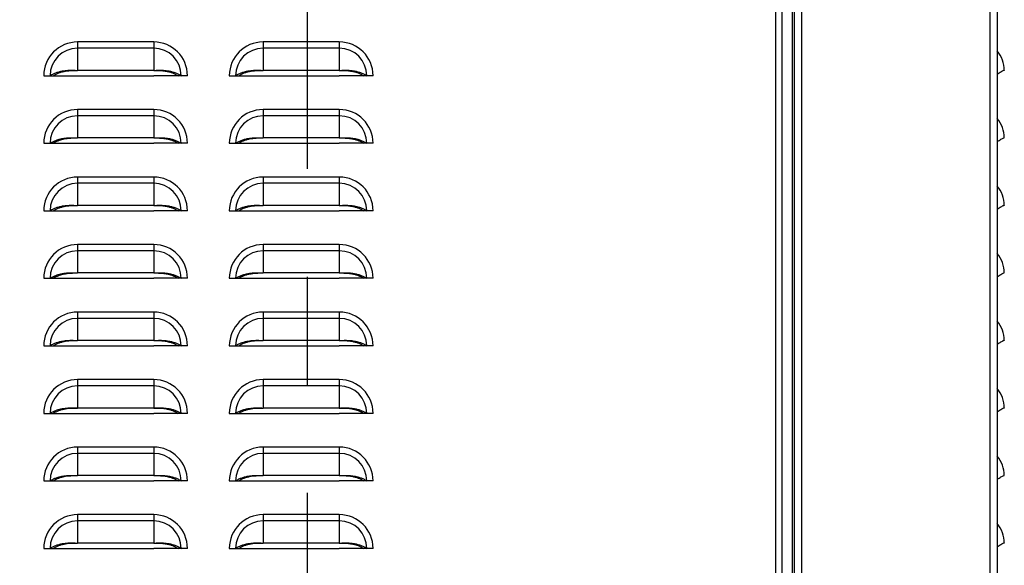
# Model space of a CAD drawing. Units: inches. Extents: x 0 to 51.1, y 0 to 19.3.
# Drawn here: x 19.3 to 20.2, y 7.7 to 8.2 of the extents above; entities that cross this region are included whole.
import ezdxf

# ---------------------------------------------------------------- set-up
doc = ezdxf.new("R2010")
doc.units = ezdxf.units.IN
doc.header["$LTSCALE"] = 2
doc.header["$MEASUREMENT"] = 0
doc.header["$PDSIZE"] = -1
doc.linetypes.add('CENTER', pattern=[0.4, 0.25, -0.05, 0.05, -0.05])
doc.layers.add('DIM', color=7, linetype='Continuous')
doc.styles.add('SIM1', font='ROMANS')
doc.styles.add('SLDTEXTSTYLE0', font='TXT', dxfattribs={"width": 0.635389})
doc.dimstyles.new('SLDDIMSTYLE0', dxfattribs={"dimtxt": 0.125, "dimasz": 0.13, "dimexe": 0, "dimexo": 0.0625, "dimgap": 0.03125, "dimtad": 0, "dimtih": 1, "dimtoh": 1, "dimdec": 6, "dimlfac": 16, "dimrnd": 1e-09, "dimzin": 12, "dimdsep": 46, "dimtxsty": 'SLDTEXTSTYLE0', "dimsah": 1, "dimcen": 0.09, "dimadec": 0, "dimazin": 3, "dimtfac": 1, "dimtofl": 0, "dimtmove": 0, "dimatfit": 3, "dimfxl": 1, "dimfrac": 2, "dimtolj": 1, "dimtzin": 12, "dimarcsym": 0})

# ---------------------------------------------------------------- blocks, each defined once
blk = doc.blocks.new('*D22')
at = {"layer": 'Defpoints', "color": 0, "transparency": 16777216}
for p in [(16.72127, 9.05937), (19.34656, 9.05937), (19.34656, 5.44999)]:
    blk.add_point(p, dxfattribs=at)
at = {"layer": 'DIM', "color": 0, "lineweight": -2, "transparency": 16777216}
for p, q in [((19.28406, 9.05937), (16.59627, 9.05937)), ((16.72127, 8.92937), (16.72127, 7.36033)), ((16.72127, 5.57999), (16.72127, 7.14902)), ((19.28406, 5.44999), (16.59627, 5.44999))]:
    blk.add_line(p, q, dxfattribs=at)
at = {"layer": 'DIM', "color": 0, "transparency": 16777216}
for points in [[(16.6996, 8.92937), (16.74293, 8.92937), (16.72127, 9.05937)], [(16.6996, 5.57999), (16.74293, 5.57999), (16.72127, 5.44999)]]:
    blk.add_solid(points, dxfattribs=at)
at = {"layer": 'DIM', "color": 0, "transparency": 16777216, "insert": (16.72127, 7.25468), "char_height": 0.125, "width": 1.7040059, "attachment_point": 5, "style": 'SIM1'}
blk.add_mtext('\\A1;DIM "K"', dxfattribs=at)

msp = doc.modelspace()

# ---------------------------------------------------------------- linework, layer by layer
at = {"color": 7, "linetype": 'Continuous', "lineweight": 25}
for p, q in [((20.23540443, 9.76902243), (20.23540443, 4.73205328)), ((20.03035756, 9.75549078), (20.03035756, 4.9273189)), ((20.03618568, 9.75549078), (20.03618568, 4.9273189)), ((20.04790443, 4.91955328), (20.04790443, 9.75549078)), ((20.05446693, 4.91955328), (20.05446693, 9.75549078)), ((20.22884193, 9.75799932), (20.22884193, 4.73205328)), ((20.04596693, 4.96642828), (20.04596693, 9.74767828)), ((19.38368568, 8.13830328), (19.38368568, 8.13248896)), ((19.45431068, 8.13830328), (19.38368568, 8.13830328)), ((19.45431068, 8.13830328), (19.45431068, 8.13248896)), ((19.55556068, 8.13830328), (19.55556068, 8.13248896)), ((19.62618568, 8.13830328), (19.55556068, 8.13830328)), ((19.62618568, 8.13830328), (19.62618568, 8.13248896)), ((19.38368568, 8.13248896), (19.38368568, 8.11200207)), ((19.45431068, 8.13248896), (19.38368568, 8.13248896)), ((19.45431068, 8.13248896), (19.45431068, 8.11200207)), ((19.55556068, 8.13248896), (19.55556068, 8.11200207)), ((19.62618568, 8.13248896), (19.55556068, 8.13248896)), ((19.62618568, 8.13248896), (19.62618568, 8.11200207)), ((19.45431068, 8.11200207), (19.38368568, 8.11200207)), ((19.62618568, 8.11200207), (19.55556068, 8.11200207)), ((19.35243568, 8.10705328), (19.35825, 8.10705328)), ((19.35825, 8.10705328), (19.36115661, 8.10705328)), ((19.3611011, 8.10705328), (19.38368568, 8.10705328)), ((19.38368568, 8.10705328), (19.45431068, 8.10705328)), ((19.47689526, 8.10705328), (19.45431068, 8.10705328)), ((19.47974636, 8.10705328), (19.47683975, 8.10705328)), ((19.48556068, 8.10705328), (19.47974636, 8.10705328)), ((19.52431068, 8.10705328), (19.530125, 8.10705328)), ((19.530125, 8.10705328), (19.53303161, 8.10705328)), ((19.5329761, 8.10705328), (19.55556068, 8.10705328)), ((19.55556068, 8.10705328), (19.62618568, 8.10705328)), ((19.64877026, 8.10705328), (19.62618568, 8.10705328)), ((19.65162136, 8.10705328), (19.64871475, 8.10705328)), ((19.65743568, 8.10705328), (19.65162136, 8.10705328)), ((19.38368568, 8.07580328), (19.38368568, 8.06998896)), ((19.45431068, 8.07580328), (19.38368568, 8.07580328)), ((19.45431068, 8.07580328), (19.45431068, 8.06998896)), ((19.55556068, 8.07580328), (19.55556068, 8.06998896)), ((19.62618568, 8.07580328), (19.55556068, 8.07580328)), ((19.62618568, 8.07580328), (19.62618568, 8.06998896)), ((19.38368568, 8.06998896), (19.38368568, 8.04950207)), ((19.45431068, 8.06998896), (19.38368568, 8.06998896)), ((19.45431068, 8.06998896), (19.45431068, 8.04950207)), ((19.55556068, 8.06998896), (19.55556068, 8.04950207)), ((19.62618568, 8.06998896), (19.55556068, 8.06998896)), ((19.62618568, 8.06998896), (19.62618568, 8.04950207)), ((19.35243568, 8.04455328), (19.35825, 8.04455328)), ((19.35825, 8.04455328), (19.36115661, 8.04455328)), ((19.3611011, 8.04455328), (19.38368568, 8.04455328)), ((19.45431068, 8.04950207), (19.38368568, 8.04950207)), ((19.38368568, 8.04455328), (19.45431068, 8.04455328)), ((19.47689526, 8.04455328), (19.45431068, 8.04455328)), ((19.47974636, 8.04455328), (19.47683975, 8.04455328)), ((19.48556068, 8.04455328), (19.47974636, 8.04455328)), ((19.52431068, 8.04455328), (19.530125, 8.04455328)), ((19.530125, 8.04455328), (19.53303161, 8.04455328)), ((19.5329761, 8.04455328), (19.55556068, 8.04455328)), ((19.62618568, 8.04950207), (19.55556068, 8.04950207)), ((19.55556068, 8.04455328), (19.62618568, 8.04455328)), ((19.64877026, 8.04455328), (19.62618568, 8.04455328)), ((19.65162136, 8.04455328), (19.64871475, 8.04455328)), ((19.65743568, 8.04455328), (19.65162136, 8.04455328)), ((19.38368568, 8.01330328), (19.38368568, 8.00748896)), ((19.45431068, 8.01330328), (19.38368568, 8.01330328)), ((19.45431068, 8.01330328), (19.45431068, 8.00748896)), ((19.55556068, 8.01330328), (19.55556068, 8.00748896)), ((19.62618568, 8.01330328), (19.55556068, 8.01330328)), ((19.62618568, 8.01330328), (19.62618568, 8.00748896)), ((19.38368568, 8.00748896), (19.38368568, 7.98700207)), ((19.45431068, 8.00748896), (19.38368568, 8.00748896)), ((19.45431068, 8.00748896), (19.45431068, 7.98700207)), ((19.55556068, 8.00748896), (19.55556068, 7.98700207)), ((19.62618568, 8.00748896), (19.55556068, 8.00748896)), ((19.62618568, 8.00748896), (19.62618568, 7.98700207)), ((19.35243568, 7.98205328), (19.35825, 7.98205328)), ((19.35825, 7.98205328), (19.36115661, 7.98205328)), ((19.3611011, 7.98205328), (19.38368568, 7.98205328)), ((19.45431068, 7.98700207), (19.38368568, 7.98700207)), ((19.38368568, 7.98205328), (19.45431068, 7.98205328)), ((19.47689526, 7.98205328), (19.45431068, 7.98205328)), ((19.47974636, 7.98205328), (19.47683975, 7.98205328)), ((19.48556068, 7.98205328), (19.47974636, 7.98205328)), ((19.52431068, 7.98205328), (19.530125, 7.98205328)), ((19.530125, 7.98205328), (19.53303161, 7.98205328)), ((19.5329761, 7.98205328), (19.55556068, 7.98205328)), ((19.62618568, 7.98700207), (19.55556068, 7.98700207)), ((19.55556068, 7.98205328), (19.62618568, 7.98205328)), ((19.64877026, 7.98205328), (19.62618568, 7.98205328)), ((19.65162136, 7.98205328), (19.64871475, 7.98205328)), ((19.65743568, 7.98205328), (19.65162136, 7.98205328)), ((19.38368568, 7.95080328), (19.38368568, 7.94498896)), ((19.45431068, 7.95080328), (19.38368568, 7.95080328)), ((19.38368568, 7.94498896), (19.38368568, 7.92450207)), ((19.45431068, 7.94498896), (19.38368568, 7.94498896)), ((19.45431068, 7.95080328), (19.45431068, 7.94498896)), ((19.45431068, 7.94498896), (19.45431068, 7.92450207)), ((19.55556068, 7.95080328), (19.55556068, 7.94498896)), ((19.62618568, 7.95080328), (19.55556068, 7.95080328)), ((19.55556068, 7.94498896), (19.55556068, 7.92450207)), ((19.62618568, 7.94498896), (19.55556068, 7.94498896)), ((19.62618568, 7.95080328), (19.62618568, 7.94498896)), ((19.62618568, 7.94498896), (19.62618568, 7.92450207)), ((19.35243568, 7.91955328), (19.35825, 7.91955328)), ((19.35825, 7.91955328), (19.36115661, 7.91955328)), ((19.3611011, 7.91955328), (19.38368568, 7.91955328)), ((19.45431068, 7.92450207), (19.38368568, 7.92450207)), ((19.38368568, 7.91955328), (19.45431068, 7.91955328)), ((19.47689526, 7.91955328), (19.45431068, 7.91955328)), ((19.47974636, 7.91955328), (19.47683975, 7.91955328)), ((19.48556068, 7.91955328), (19.47974636, 7.91955328)), ((19.52431068, 7.91955328), (19.530125, 7.91955328)), ((19.530125, 7.91955328), (19.53303161, 7.91955328)), ((19.5329761, 7.91955328), (19.55556068, 7.91955328)), ((19.62618568, 7.92450207), (19.55556068, 7.92450207)), ((19.55556068, 7.91955328), (19.62618568, 7.91955328)), ((19.64877026, 7.91955328), (19.62618568, 7.91955328)), ((19.65162136, 7.91955328), (19.64871475, 7.91955328)), ((19.65743568, 7.91955328), (19.65162136, 7.91955328)), ((19.38368568, 7.88830328), (19.38368568, 7.88248896)), ((19.45431068, 7.88830328), (19.38368568, 7.88830328)), ((19.38368568, 7.88248896), (19.38368568, 7.86200207)), ((19.45431068, 7.88248896), (19.38368568, 7.88248896)), ((19.45431068, 7.88830328), (19.45431068, 7.88248896)), ((19.45431068, 7.88248896), (19.45431068, 7.86200207)), ((19.55556068, 7.88830328), (19.55556068, 7.88248896)), ((19.62618568, 7.88830328), (19.55556068, 7.88830328)), ((19.55556068, 7.88248896), (19.55556068, 7.86200207)), ((19.62618568, 7.88248896), (19.55556068, 7.88248896)), ((19.62618568, 7.88830328), (19.62618568, 7.88248896)), ((19.62618568, 7.88248896), (19.62618568, 7.86200207)), ((19.45431068, 7.86200207), (19.38368568, 7.86200207)), ((19.62618568, 7.86200207), (19.55556068, 7.86200207)), ((19.35243568, 7.85705328), (19.35825, 7.85705328)), ((19.35825, 7.85705328), (19.36115661, 7.85705328)), ((19.3611011, 7.85705328), (19.38368568, 7.85705328)), ((19.38368568, 7.85705328), (19.45431068, 7.85705328)), ((19.47689526, 7.85705328), (19.45431068, 7.85705328)), ((19.47974636, 7.85705328), (19.47683975, 7.85705328)), ((19.48556068, 7.85705328), (19.47974636, 7.85705328)), ((19.52431068, 7.85705328), (19.530125, 7.85705328)), ((19.530125, 7.85705328), (19.53303161, 7.85705328)), ((19.5329761, 7.85705328), (19.55556068, 7.85705328)), ((19.55556068, 7.85705328), (19.62618568, 7.85705328)), ((19.64877026, 7.85705328), (19.62618568, 7.85705328)), ((19.65162136, 7.85705328), (19.64871475, 7.85705328)), ((19.65743568, 7.85705328), (19.65162136, 7.85705328)), ((19.38368568, 7.82580328), (19.38368568, 7.81998896)), ((19.45431068, 7.82580328), (19.38368568, 7.82580328)), ((19.45431068, 7.82580328), (19.45431068, 7.81998896)), ((19.55556068, 7.82580328), (19.55556068, 7.81998896)), ((19.62618568, 7.82580328), (19.55556068, 7.82580328)), ((19.62618568, 7.82580328), (19.62618568, 7.81998896)), ((19.38368568, 7.81998896), (19.38368568, 7.79950207)), ((19.45431068, 7.81998896), (19.38368568, 7.81998896)), ((19.45431068, 7.81998896), (19.45431068, 7.79950207)), ((19.55556068, 7.81998896), (19.55556068, 7.79950207)), ((19.62618568, 7.81998896), (19.55556068, 7.81998896)), ((19.62618568, 7.81998896), (19.62618568, 7.79950207)), ((19.45431068, 7.79950207), (19.38368568, 7.79950207)), ((19.62618568, 7.79950207), (19.55556068, 7.79950207)), ((19.35243568, 7.79455328), (19.35825, 7.79455328)), ((19.35825, 7.79455328), (19.36115661, 7.79455328)), ((19.3611011, 7.79455328), (19.38368568, 7.79455328)), ((19.38368568, 7.79455328), (19.45431068, 7.79455328)), ((19.47689526, 7.79455328), (19.45431068, 7.79455328)), ((19.47974636, 7.79455328), (19.47683975, 7.79455328)), ((19.48556068, 7.79455328), (19.47974636, 7.79455328)), ((19.52431068, 7.79455328), (19.530125, 7.79455328)), ((19.530125, 7.79455328), (19.53303161, 7.79455328)), ((19.5329761, 7.79455328), (19.55556068, 7.79455328)), ((19.55556068, 7.79455328), (19.62618568, 7.79455328)), ((19.64877026, 7.79455328), (19.62618568, 7.79455328)), ((19.65162136, 7.79455328), (19.64871475, 7.79455328)), ((19.65743568, 7.79455328), (19.65162136, 7.79455328)), ((19.38368568, 7.76330328), (19.38368568, 7.75748896)), ((19.45431068, 7.76330328), (19.38368568, 7.76330328)), ((19.45431068, 7.76330328), (19.45431068, 7.75748896)), ((19.55556068, 7.76330328), (19.55556068, 7.75748896)), ((19.62618568, 7.76330328), (19.55556068, 7.76330328)), ((19.62618568, 7.76330328), (19.62618568, 7.75748896)), ((19.38368568, 7.75748896), (19.38368568, 7.73700207)), ((19.45431068, 7.75748896), (19.38368568, 7.75748896)), ((19.45431068, 7.75748896), (19.45431068, 7.73700207)), ((19.55556068, 7.75748896), (19.55556068, 7.73700207)), ((19.62618568, 7.75748896), (19.55556068, 7.75748896)), ((19.62618568, 7.75748896), (19.62618568, 7.73700207)), ((19.45431068, 7.73700207), (19.38368568, 7.73700207)), ((19.62618568, 7.73700207), (19.55556068, 7.73700207)), ((19.35243568, 7.73205328), (19.35825, 7.73205328)), ((19.35825, 7.73205328), (19.36115661, 7.73205328)), ((19.3611011, 7.73205328), (19.38368568, 7.73205328)), ((19.38368568, 7.73205328), (19.45431068, 7.73205328)), ((19.47689526, 7.73205328), (19.45431068, 7.73205328)), ((19.47974636, 7.73205328), (19.47683975, 7.73205328)), ((19.48556068, 7.73205328), (19.47974636, 7.73205328)), ((19.52431068, 7.73205328), (19.530125, 7.73205328)), ((19.530125, 7.73205328), (19.53303161, 7.73205328)), ((19.5329761, 7.73205328), (19.55556068, 7.73205328)), ((19.55556068, 7.73205328), (19.62618568, 7.73205328)), ((19.64877026, 7.73205328), (19.62618568, 7.73205328)), ((19.65162136, 7.73205328), (19.64871475, 7.73205328)), ((19.65743568, 7.73205328), (19.65162136, 7.73205328)), ((19.38368568, 7.70080328), (19.38368568, 7.69498896)), ((19.45431068, 7.70080328), (19.38368568, 7.70080328)), ((19.45431068, 7.70080328), (19.45431068, 7.69498896)), ((19.55556068, 7.70080328), (19.55556068, 7.69498896)), ((19.62618568, 7.70080328), (19.55556068, 7.70080328)), ((19.62618568, 7.70080328), (19.62618568, 7.69498896)), ((19.38368568, 7.69498896), (19.38368568, 7.67450207)), ((19.45431068, 7.69498896), (19.38368568, 7.69498896)), ((19.45431068, 7.69498896), (19.45431068, 7.67450207)), ((19.55556068, 7.69498896), (19.55556068, 7.67450207)), ((19.62618568, 7.69498896), (19.55556068, 7.69498896)), ((19.62618568, 7.69498896), (19.62618568, 7.67450207)), ((19.45431068, 7.67450207), (19.38368568, 7.67450207)), ((19.62618568, 7.67450207), (19.55556068, 7.67450207)), ((19.35243568, 7.66955328), (19.35825, 7.66955328)), ((19.35825, 7.66955328), (19.36115661, 7.66955328)), ((19.3611011, 7.66955328), (19.38368568, 7.66955328)), ((19.38368568, 7.66955328), (19.45431068, 7.66955328)), ((19.47689526, 7.66955328), (19.45431068, 7.66955328)), ((19.47974636, 7.66955328), (19.47683975, 7.66955328)), ((19.48556068, 7.66955328), (19.47974636, 7.66955328)), ((19.52431068, 7.66955328), (19.530125, 7.66955328)), ((19.530125, 7.66955328), (19.53303161, 7.66955328)), ((19.5329761, 7.66955328), (19.55556068, 7.66955328)), ((19.55556068, 7.66955328), (19.62618568, 7.66955328)), ((19.64877026, 7.66955328), (19.62618568, 7.66955328)), ((19.65162136, 7.66955328), (19.64871475, 7.66955328)), ((19.65743568, 7.66955328), (19.65162136, 7.66955328))]:
    msp.add_line(p, q, dxfattribs=at)
at = {"linetype": 'CENTER'}
msp.add_line((19.59656068, 9.32093056), (19.59656068, 5.12052446), dxfattribs=at)
at = {"color": 7, "linetype": 'Continuous', "lineweight": 25}
for centre, radius, start, end in [((19.38368568, 8.10705328), 0.03125, 90, 179.99999999), ((19.45431068, 8.10705328), 0.03125, 0, 90), ((19.55556068, 8.10705328), 0.03125, 90, 179.99999999), ((19.62618568, 8.10705328), 0.03125, 0, 90), ((19.38368568, 8.10705328), 0.02543568, 90, 180), ((19.45431068, 8.10705328), 0.02543568, 0, 90), ((19.55556068, 8.10705328), 0.02543568, 90, 180), ((19.62618568, 8.10705328), 0.02543568, 0, 90), ((20.21484193, 8.11200207), 0.0273125, 0, 41.16123316), ((19.38368568, 8.04455328), 0.03125, 90, 179.99999999), ((19.45431068, 8.04455328), 0.03125, 0, 90), ((19.55556068, 8.04455328), 0.03125, 90, 179.99999999), ((19.62618568, 8.04455328), 0.03125, 0, 90), ((19.38368568, 8.04455328), 0.02543568, 90, 180), ((19.45431068, 8.04455328), 0.02543568, 0, 90), ((19.55556068, 8.04455328), 0.02543568, 90, 180), ((19.62618568, 8.04455328), 0.02543568, 0, 90), ((20.21484193, 8.04950207), 0.0273125, 0, 41.16123316), ((19.38368568, 7.98205328), 0.03125, 90, 179.99999999), ((19.45431068, 7.98205328), 0.03125, 0, 90), ((19.55556068, 7.98205328), 0.03125, 90, 179.99999999), ((19.62618568, 7.98205328), 0.03125, 0, 90), ((19.38368568, 7.98205328), 0.02543568, 90, 180), ((19.45431068, 7.98205328), 0.02543568, 0, 90), ((19.55556068, 7.98205328), 0.02543568, 90, 180), ((19.62618568, 7.98205328), 0.02543568, 0, 90), ((20.21484193, 7.98700207), 0.0273125, 0, 41.16123316), ((19.38368568, 7.91955328), 0.03125, 90, 179.99999999), ((19.38368568, 7.91955328), 0.02543568, 90, 180), ((19.45431068, 7.91955328), 0.03125, 0, 90), ((19.45431068, 7.91955328), 0.02543568, 0, 90), ((19.55556068, 7.91955328), 0.03125, 90, 179.99999999), ((19.55556068, 7.91955328), 0.02543568, 90, 180), ((19.62618568, 7.91955328), 0.03125, 0, 90), ((19.62618568, 7.91955328), 0.02543568, 0, 90), ((20.21484193, 7.92450207), 0.0273125, 0, 41.16123316), ((19.38368568, 7.85705328), 0.03125, 90, 179.99999999), ((19.38368568, 7.85705328), 0.02543568, 90, 180), ((19.45431068, 7.85705328), 0.03125, 0, 90), ((19.45431068, 7.85705328), 0.02543568, 0, 90), ((19.55556068, 7.85705328), 0.03125, 90, 179.99999999), ((19.55556068, 7.85705328), 0.02543568, 90, 180), ((19.62618568, 7.85705328), 0.03125, 0, 90), ((19.62618568, 7.85705328), 0.02543568, 0, 90), ((20.21484193, 7.86200207), 0.0273125, 0, 41.16123316), ((19.38368568, 7.79455328), 0.03125, 90, 179.99999999), ((19.45431068, 7.79455328), 0.03125, 0, 90), ((19.55556068, 7.79455328), 0.03125, 90, 179.99999999), ((19.62618568, 7.79455328), 0.03125, 0, 90), ((19.38368568, 7.79455328), 0.02543568, 90, 180), ((19.45431068, 7.79455328), 0.02543568, 0, 90), ((19.55556068, 7.79455328), 0.02543568, 90, 180), ((19.62618568, 7.79455328), 0.02543568, 0, 90), ((20.21484193, 7.79950207), 0.0273125, 0, 41.16123316), ((19.38368568, 7.73205328), 0.03125, 90, 179.99999999), ((19.45431068, 7.73205328), 0.03125, 0, 90), ((19.55556068, 7.73205328), 0.03125, 90, 179.99999999), ((19.62618568, 7.73205328), 0.03125, 0, 90), ((19.38368568, 7.73205328), 0.02543568, 90, 180), ((19.45431068, 7.73205328), 0.02543568, 0, 90), ((19.55556068, 7.73205328), 0.02543568, 90, 180), ((19.62618568, 7.73205328), 0.02543568, 0, 90), ((20.21484193, 7.73700207), 0.0273125, 0, 41.16123316), ((19.38368568, 7.66955328), 0.03125, 90, 179.99999999), ((19.45431068, 7.66955328), 0.03125, 0, 90), ((19.55556068, 7.66955328), 0.03125, 90, 179.99999999), ((19.62618568, 7.66955328), 0.03125, 0, 90), ((19.38368568, 7.66955328), 0.02543568, 90, 180), ((19.45431068, 7.66955328), 0.02543568, 0, 90), ((19.55556068, 7.66955328), 0.02543568, 90, 180), ((19.62618568, 7.66955328), 0.02543568, 0, 90), ((20.21484193, 7.67450207), 0.0273125, 0, 41.16123316)]:
    msp.add_arc(centre, radius, start, end, dxfattribs=at)
for points, knots in [([(19.35825, 8.10705328), (19.35903227, 8.10754582), (19.36059513, 8.10852986), (19.36341674, 8.10976263), (19.36651107, 8.11077876), (19.37025219, 8.11162806), (19.3745462, 8.11217729), (19.37921446, 8.11220258), (19.38222434, 8.1120676), (19.38368568, 8.11200207)], [0, 0, 0, 0, 0.128538026, 0.256801119, 0.385199704, 0.512480557, 0.685588205, 0.84734847, 1, 1, 1, 1]), ([(19.36115661, 8.10705328), (19.36182822, 8.10749027), (19.36317041, 8.10836358), (19.36559697, 8.10946987), (19.36826343, 8.11039622), (19.37210648, 8.11135535), (19.37732342, 8.11201352), (19.38156506, 8.11200588), (19.38368568, 8.11200207)], [0, 0, 0, 0, 0.12536866, 0.250544106, 0.375999516, 0.500649102, 0.750348525, 1, 1, 1, 1]), ([(19.45431068, 8.11200207), (19.45578072, 8.11206819), (19.45880499, 8.11220422), (19.46347434, 8.11217497), (19.46776737, 8.11162377), (19.47149189, 8.11077675), (19.47457852, 8.10976234), (19.47739436, 8.10853357), (19.47895954, 8.10754848), (19.47974636, 8.10705328)], [0, 0, 0, 0, 0.1535587388, 0.3159135066, 0.487645759, 0.6157732135, 0.7428860912, 0.8707489387, 1, 1, 1, 1]), ([(19.45431068, 8.11200207), (19.45572567, 8.11200547), (19.4585297, 8.11201223), (19.46275921, 8.11177313), (19.46651626, 8.11119851), (19.46973901, 8.1103946), (19.47239835, 8.10946958), (19.47482007, 8.10836691), (19.47616424, 8.10749264), (19.47683975, 8.10705328)], [0, 0, 0, 0, 0.166781518, 0.330505202, 0.499705571, 0.625124885, 0.749266139, 0.873993836, 1, 1, 1, 1]), ([(19.530125, 8.10705328), (19.53090727, 8.10754582), (19.53247013, 8.10852986), (19.53529174, 8.10976263), (19.53838607, 8.11077876), (19.54212719, 8.11162806), (19.5464212, 8.11217729), (19.55108946, 8.11220258), (19.55409934, 8.1120676), (19.55556068, 8.11200207)], [0, 0, 0, 0, 0.128538026, 0.256801119, 0.385199704, 0.512480557, 0.685588205, 0.84734847, 1, 1, 1, 1]), ([(19.53303161, 8.10705328), (19.53370322, 8.10749027), (19.53504541, 8.10836358), (19.53747197, 8.10946987), (19.54013843, 8.11039622), (19.54398148, 8.11135535), (19.54919842, 8.11201352), (19.55344006, 8.11200588), (19.55556068, 8.11200207)], [0, 0, 0, 0, 0.12536866, 0.2505441057, 0.3759995156, 0.5006491024, 0.7503485252, 1, 1, 1, 1]), ([(19.62618568, 8.11200207), (19.62765572, 8.11206819), (19.63067999, 8.11220422), (19.63534934, 8.11217497), (19.63964237, 8.11162377), (19.64336689, 8.11077675), (19.64645352, 8.10976234), (19.64926936, 8.10853357), (19.65083454, 8.10754848), (19.65162136, 8.10705328)], [0, 0, 0, 0, 0.153558739, 0.315913507, 0.487645759, 0.615773214, 0.742886091, 0.870748939, 1, 1, 1, 1]), ([(19.62618568, 8.11200207), (19.62760067, 8.11200547), (19.6304047, 8.11201223), (19.63463421, 8.11177313), (19.63839126, 8.11119851), (19.64161401, 8.1103946), (19.64427335, 8.10946958), (19.64669507, 8.10836691), (19.64803924, 8.10749264), (19.64871475, 8.10705328)], [0, 0, 0, 0, 0.166781518, 0.330505202, 0.499705571, 0.625124885, 0.749266139, 0.873993836, 1, 1, 1, 1]), ([(20.23540443, 8.10855778), (20.23607988, 8.10896164), (20.23747054, 8.10979313), (20.2391464, 8.11077554), (20.24065811, 8.11162927), (20.24171777, 8.11217695), (20.24216646, 8.11220266), (20.24215836, 8.11206763), (20.24215443, 8.11200207)], [0, 0, 0, 0, 0.140273882, 0.288804269, 0.436041672, 0.636291121, 0.823414013, 1, 1, 1, 1]), ([(19.35825, 8.04455328), (19.35903227, 8.04504582), (19.36059513, 8.04602986), (19.36341674, 8.04726263), (19.36651107, 8.04827876), (19.37025219, 8.04912806), (19.3745462, 8.04967729), (19.37921446, 8.04970258), (19.38222434, 8.0495676), (19.38368568, 8.04950207)], [0, 0, 0, 0, 0.128538026, 0.256801119, 0.385199704, 0.512480557, 0.685588205, 0.84734847, 1, 1, 1, 1]), ([(19.36115661, 8.04455328), (19.36182822, 8.04499027), (19.36317041, 8.04586358), (19.36559697, 8.04696987), (19.36826343, 8.04789622), (19.37210648, 8.04885535), (19.37732342, 8.04951352), (19.38156506, 8.04950588), (19.38368568, 8.04950207)], [0, 0, 0, 0, 0.12536866, 0.250544106, 0.375999516, 0.500649102, 0.750348525, 1, 1, 1, 1]), ([(19.45431068, 8.04950207), (19.45578072, 8.04956819), (19.45880499, 8.04970422), (19.46347434, 8.04967497), (19.46776737, 8.04912377), (19.47149189, 8.04827675), (19.47457852, 8.04726234), (19.47739436, 8.04603357), (19.47895954, 8.04504848), (19.47974636, 8.04455328)], [0, 0, 0, 0, 0.153558739, 0.315913507, 0.487645759, 0.615773214, 0.742886091, 0.870748939, 1, 1, 1, 1]), ([(19.45431068, 8.04950207), (19.45572567, 8.04950547), (19.4585297, 8.04951223), (19.46275921, 8.04927313), (19.46651626, 8.04869851), (19.46973901, 8.0478946), (19.47239835, 8.04696958), (19.47482007, 8.04586691), (19.47616424, 8.04499264), (19.47683975, 8.04455328)], [0, 0, 0, 0, 0.166781518, 0.330505202, 0.499705571, 0.625124885, 0.749266139, 0.873993836, 1, 1, 1, 1]), ([(19.530125, 8.04455328), (19.53090727, 8.04504582), (19.53247013, 8.04602986), (19.53529174, 8.04726263), (19.53838607, 8.04827876), (19.54212719, 8.04912806), (19.5464212, 8.04967729), (19.55108946, 8.04970258), (19.55409934, 8.0495676), (19.55556068, 8.04950207)], [0, 0, 0, 0, 0.128538026, 0.256801119, 0.385199704, 0.512480557, 0.685588205, 0.84734847, 1, 1, 1, 1]), ([(19.53303161, 8.04455328), (19.53370322, 8.04499027), (19.53504541, 8.04586358), (19.53747197, 8.04696987), (19.54013843, 8.04789622), (19.54398148, 8.04885535), (19.54919842, 8.04951352), (19.55344006, 8.04950588), (19.55556068, 8.04950207)], [0, 0, 0, 0, 0.12536866, 0.250544106, 0.375999516, 0.500649102, 0.750348525, 1, 1, 1, 1]), ([(19.62618568, 8.04950207), (19.62765572, 8.04956819), (19.63067999, 8.04970422), (19.63534934, 8.04967497), (19.63964237, 8.04912377), (19.64336689, 8.04827675), (19.64645352, 8.04726234), (19.64926936, 8.04603357), (19.65083454, 8.04504848), (19.65162136, 8.04455328)], [0, 0, 0, 0, 0.153558739, 0.315913507, 0.487645759, 0.615773214, 0.742886091, 0.870748939, 1, 1, 1, 1]), ([(19.62618568, 8.04950207), (19.62760067, 8.04950547), (19.6304047, 8.04951223), (19.63463421, 8.04927313), (19.63839126, 8.04869851), (19.64161401, 8.0478946), (19.64427335, 8.04696958), (19.64669507, 8.04586691), (19.64803924, 8.04499264), (19.64871475, 8.04455328)], [0, 0, 0, 0, 0.166781518, 0.330505202, 0.499705571, 0.625124885, 0.749266139, 0.873993836, 1, 1, 1, 1]), ([(20.23540443, 8.04605778), (20.23607988, 8.04646164), (20.23747054, 8.04729313), (20.2391464, 8.04827554), (20.24065811, 8.04912927), (20.24171777, 8.04967695), (20.24216646, 8.04970266), (20.24215836, 8.04956763), (20.24215443, 8.04950207)], [0, 0, 0, 0, 0.140273882, 0.288804269, 0.436041672, 0.636291121, 0.823414013, 1, 1, 1, 1]), ([(19.35825, 7.98205328), (19.35903227, 7.98254582), (19.36059513, 7.98352986), (19.36341674, 7.98476263), (19.36651107, 7.98577876), (19.37025219, 7.98662806), (19.3745462, 7.98717729), (19.37921446, 7.98720258), (19.38222434, 7.9870676), (19.38368568, 7.98700207)], [0, 0, 0, 0, 0.128538026, 0.256801119, 0.385199704, 0.512480557, 0.685588205, 0.84734847, 1, 1, 1, 1]), ([(19.36115661, 7.98205328), (19.36182822, 7.98249027), (19.36317041, 7.98336358), (19.36559697, 7.98446987), (19.36826343, 7.98539622), (19.37210648, 7.98635535), (19.37732342, 7.98701352), (19.38156506, 7.98700588), (19.38368568, 7.98700207)], [0, 0, 0, 0, 0.12536866, 0.250544106, 0.375999516, 0.500649102, 0.750348525, 1, 1, 1, 1]), ([(19.45431068, 7.98700207), (19.45578072, 7.98706819), (19.45880499, 7.98720422), (19.46347434, 7.98717497), (19.46776737, 7.98662377), (19.47149189, 7.98577675), (19.47457852, 7.98476234), (19.47739436, 7.98353357), (19.47895954, 7.98254848), (19.47974636, 7.98205328)], [0, 0, 0, 0, 0.1535587388, 0.3159135066, 0.487645759, 0.6157732135, 0.7428860912, 0.8707489387, 1, 1, 1, 1]), ([(19.45431068, 7.98700207), (19.45572567, 7.98700547), (19.4585297, 7.98701223), (19.46275921, 7.98677313), (19.46651626, 7.98619851), (19.46973901, 7.9853946), (19.47239835, 7.98446958), (19.47482007, 7.98336691), (19.47616424, 7.98249264), (19.47683975, 7.98205328)], [0, 0, 0, 0, 0.166781518, 0.330505202, 0.499705571, 0.625124885, 0.749266139, 0.873993836, 1, 1, 1, 1]), ([(19.530125, 7.98205328), (19.53090727, 7.98254582), (19.53247013, 7.98352986), (19.53529174, 7.98476263), (19.53838607, 7.98577876), (19.54212719, 7.98662806), (19.5464212, 7.98717729), (19.55108946, 7.98720258), (19.55409934, 7.9870676), (19.55556068, 7.98700207)], [0, 0, 0, 0, 0.128538026, 0.256801119, 0.385199704, 0.512480557, 0.685588205, 0.84734847, 1, 1, 1, 1]), ([(19.53303161, 7.98205328), (19.53370322, 7.98249027), (19.53504541, 7.98336358), (19.53747197, 7.98446987), (19.54013843, 7.98539622), (19.54398148, 7.98635535), (19.54919842, 7.98701352), (19.55344006, 7.98700588), (19.55556068, 7.98700207)], [0, 0, 0, 0, 0.12536866, 0.250544106, 0.375999516, 0.500649102, 0.750348525, 1, 1, 1, 1]), ([(19.62618568, 7.98700207), (19.62765572, 7.98706819), (19.63067999, 7.98720422), (19.63534934, 7.98717497), (19.63964237, 7.98662377), (19.64336689, 7.98577675), (19.64645352, 7.98476234), (19.64926936, 7.98353357), (19.65083454, 7.98254848), (19.65162136, 7.98205328)], [0, 0, 0, 0, 0.1535587388, 0.3159135066, 0.487645759, 0.6157732135, 0.7428860912, 0.8707489387, 1, 1, 1, 1]), ([(19.62618568, 7.98700207), (19.62760067, 7.98700547), (19.6304047, 7.98701223), (19.63463421, 7.98677313), (19.63839126, 7.98619851), (19.64161401, 7.9853946), (19.64427335, 7.98446958), (19.64669507, 7.98336691), (19.64803924, 7.98249264), (19.64871475, 7.98205328)], [0, 0, 0, 0, 0.166781518, 0.330505202, 0.499705571, 0.625124885, 0.749266139, 0.873993836, 1, 1, 1, 1]), ([(20.23540443, 7.98355778), (20.23607988, 7.98396164), (20.23747054, 7.98479313), (20.2391464, 7.98577554), (20.24065811, 7.98662927), (20.24171777, 7.98717695), (20.24216646, 7.98720266), (20.24215836, 7.98706763), (20.24215443, 7.98700207)], [0, 0, 0, 0, 0.140273882, 0.288804269, 0.436041672, 0.636291121, 0.823414013, 1, 1, 1, 1]), ([(19.35825, 7.91955328), (19.35903227, 7.92004582), (19.36059513, 7.92102986), (19.36341674, 7.92226263), (19.36651107, 7.92327876), (19.37025219, 7.92412806), (19.3745462, 7.92467729), (19.37921446, 7.92470258), (19.38222434, 7.9245676), (19.38368568, 7.92450207)], [0, 0, 0, 0, 0.128538026, 0.256801119, 0.385199704, 0.512480557, 0.685588205, 0.84734847, 1, 1, 1, 1]), ([(19.36115661, 7.91955328), (19.36182822, 7.91999027), (19.36317041, 7.92086358), (19.36559697, 7.92196987), (19.36826343, 7.92289622), (19.37210648, 7.92385535), (19.37732342, 7.92451352), (19.38156506, 7.92450588), (19.38368568, 7.92450207)], [0, 0, 0, 0, 0.12536866, 0.250544106, 0.375999516, 0.500649102, 0.750348525, 1, 1, 1, 1]), ([(19.45431068, 7.92450207), (19.45578072, 7.92456819), (19.45880499, 7.92470422), (19.46347434, 7.92467497), (19.46776737, 7.92412377), (19.47149189, 7.92327675), (19.47457852, 7.92226234), (19.47739436, 7.92103357), (19.47895954, 7.92004848), (19.47974636, 7.91955328)], [0, 0, 0, 0, 0.153558739, 0.315913507, 0.487645759, 0.615773214, 0.742886091, 0.870748939, 1, 1, 1, 1]), ([(19.45431068, 7.92450207), (19.45572567, 7.92450547), (19.4585297, 7.92451223), (19.46275921, 7.92427313), (19.46651626, 7.92369851), (19.46973901, 7.9228946), (19.47239835, 7.92196958), (19.47482007, 7.92086691), (19.47616424, 7.91999264), (19.47683975, 7.91955328)], [0, 0, 0, 0, 0.166781518, 0.330505202, 0.499705571, 0.625124885, 0.749266139, 0.873993836, 1, 1, 1, 1]), ([(19.530125, 7.91955328), (19.53090727, 7.92004582), (19.53247013, 7.92102986), (19.53529174, 7.92226263), (19.53838607, 7.92327876), (19.54212719, 7.92412806), (19.5464212, 7.92467729), (19.55108946, 7.92470258), (19.55409934, 7.9245676), (19.55556068, 7.92450207)], [0, 0, 0, 0, 0.128538026, 0.256801119, 0.385199704, 0.512480557, 0.685588205, 0.84734847, 1, 1, 1, 1]), ([(19.53303161, 7.91955328), (19.53370322, 7.91999027), (19.53504541, 7.92086358), (19.53747197, 7.92196987), (19.54013843, 7.92289622), (19.54398148, 7.92385535), (19.54919842, 7.92451352), (19.55344006, 7.92450588), (19.55556068, 7.92450207)], [0, 0, 0, 0, 0.12536866, 0.250544106, 0.375999516, 0.500649102, 0.750348525, 1, 1, 1, 1]), ([(19.62618568, 7.92450207), (19.62765572, 7.92456819), (19.63067999, 7.92470422), (19.63534934, 7.92467497), (19.63964237, 7.92412377), (19.64336689, 7.92327675), (19.64645352, 7.92226234), (19.64926936, 7.92103357), (19.65083454, 7.92004848), (19.65162136, 7.91955328)], [0, 0, 0, 0, 0.153558739, 0.315913507, 0.487645759, 0.615773214, 0.742886091, 0.870748939, 1, 1, 1, 1]), ([(19.62618568, 7.92450207), (19.62760067, 7.92450547), (19.6304047, 7.92451223), (19.63463421, 7.92427313), (19.63839126, 7.92369851), (19.64161401, 7.9228946), (19.64427335, 7.92196958), (19.64669507, 7.92086691), (19.64803924, 7.91999264), (19.64871475, 7.91955328)], [0, 0, 0, 0, 0.166781518, 0.330505202, 0.499705571, 0.625124885, 0.749266139, 0.873993836, 1, 1, 1, 1]), ([(20.23540443, 7.92105778), (20.23607988, 7.92146164), (20.23747054, 7.92229313), (20.2391464, 7.92327554), (20.24065811, 7.92412927), (20.24171777, 7.92467695), (20.24216646, 7.92470266), (20.24215836, 7.92456763), (20.24215443, 7.92450207)], [0, 0, 0, 0, 0.140273882, 0.288804269, 0.436041672, 0.636291121, 0.823414013, 1, 1, 1, 1]), ([(19.35825, 7.85705328), (19.35903227, 7.85754582), (19.36059513, 7.85852986), (19.36341674, 7.85976263), (19.36651107, 7.86077876), (19.37025219, 7.86162806), (19.3745462, 7.86217729), (19.37921446, 7.86220258), (19.38222434, 7.8620676), (19.38368568, 7.86200207)], [0, 0, 0, 0, 0.128538026, 0.256801119, 0.385199704, 0.512480557, 0.685588205, 0.84734847, 1, 1, 1, 1]), ([(19.36115661, 7.85705328), (19.36182822, 7.85749027), (19.36317041, 7.85836358), (19.36559697, 7.85946987), (19.36826343, 7.86039622), (19.37210648, 7.86135535), (19.37732342, 7.86201352), (19.38156506, 7.86200588), (19.38368568, 7.86200207)], [0, 0, 0, 0, 0.12536866, 0.250544106, 0.375999516, 0.500649102, 0.750348525, 1, 1, 1, 1]), ([(19.45431068, 7.86200207), (19.45578072, 7.86206819), (19.45880499, 7.86220422), (19.46347434, 7.86217497), (19.46776737, 7.86162377), (19.47149189, 7.86077675), (19.47457852, 7.85976234), (19.47739436, 7.85853357), (19.47895954, 7.85754848), (19.47974636, 7.85705328)], [0, 0, 0, 0, 0.153558739, 0.315913507, 0.487645759, 0.615773214, 0.742886091, 0.870748939, 1, 1, 1, 1]), ([(19.45431068, 7.86200207), (19.45572567, 7.86200547), (19.4585297, 7.86201223), (19.46275921, 7.86177313), (19.46651626, 7.86119851), (19.46973901, 7.8603946), (19.47239835, 7.85946958), (19.47482007, 7.85836691), (19.47616424, 7.85749264), (19.47683975, 7.85705328)], [0, 0, 0, 0, 0.166781518, 0.330505202, 0.499705571, 0.625124885, 0.749266139, 0.873993836, 1, 1, 1, 1]), ([(19.530125, 7.85705328), (19.53090727, 7.85754582), (19.53247013, 7.85852986), (19.53529174, 7.85976263), (19.53838607, 7.86077876), (19.54212719, 7.86162806), (19.5464212, 7.86217729), (19.55108946, 7.86220258), (19.55409934, 7.8620676), (19.55556068, 7.86200207)], [0, 0, 0, 0, 0.128538026, 0.256801119, 0.385199704, 0.512480557, 0.685588205, 0.84734847, 1, 1, 1, 1]), ([(19.53303161, 7.85705328), (19.53370322, 7.85749027), (19.53504541, 7.85836358), (19.53747197, 7.85946987), (19.54013843, 7.86039622), (19.54398148, 7.86135535), (19.54919842, 7.86201352), (19.55344006, 7.86200588), (19.55556068, 7.86200207)], [0, 0, 0, 0, 0.12536866, 0.2505441057, 0.3759995156, 0.5006491024, 0.7503485252, 1, 1, 1, 1]), ([(19.62618568, 7.86200207), (19.62765572, 7.86206819), (19.63067999, 7.86220422), (19.63534934, 7.86217497), (19.63964237, 7.86162377), (19.64336689, 7.86077675), (19.64645352, 7.85976234), (19.64926936, 7.85853357), (19.65083454, 7.85754848), (19.65162136, 7.85705328)], [0, 0, 0, 0, 0.153558739, 0.315913507, 0.487645759, 0.615773214, 0.742886091, 0.870748939, 1, 1, 1, 1]), ([(19.62618568, 7.86200207), (19.62760067, 7.86200547), (19.6304047, 7.86201223), (19.63463421, 7.86177313), (19.63839126, 7.86119851), (19.64161401, 7.8603946), (19.64427335, 7.85946958), (19.64669507, 7.85836691), (19.64803924, 7.85749264), (19.64871475, 7.85705328)], [0, 0, 0, 0, 0.166781518, 0.330505202, 0.499705571, 0.625124885, 0.749266139, 0.873993836, 1, 1, 1, 1]), ([(20.23540443, 7.85855778), (20.23607988, 7.85896164), (20.23747054, 7.85979313), (20.2391464, 7.86077554), (20.24065811, 7.86162927), (20.24171777, 7.86217695), (20.24216646, 7.86220266), (20.24215836, 7.86206763), (20.24215443, 7.86200207)], [0, 0, 0, 0, 0.140273882, 0.288804269, 0.436041672, 0.636291121, 0.823414013, 1, 1, 1, 1]), ([(19.35825, 7.79455328), (19.35903227, 7.79504582), (19.36059513, 7.79602986), (19.36341674, 7.79726263), (19.36651107, 7.79827876), (19.37025219, 7.79912806), (19.3745462, 7.79967729), (19.37921446, 7.79970258), (19.38222434, 7.7995676), (19.38368568, 7.79950207)], [0, 0, 0, 0, 0.128538026, 0.256801119, 0.385199704, 0.512480557, 0.685588205, 0.84734847, 1, 1, 1, 1]), ([(19.36115661, 7.79455328), (19.36182822, 7.79499027), (19.36317041, 7.79586358), (19.36559697, 7.79696987), (19.36826343, 7.79789622), (19.37210648, 7.79885535), (19.37732342, 7.79951352), (19.38156506, 7.79950588), (19.38368568, 7.79950207)], [0, 0, 0, 0, 0.12536866, 0.250544106, 0.375999516, 0.500649102, 0.750348525, 1, 1, 1, 1]), ([(19.45431068, 7.79950207), (19.45578072, 7.79956819), (19.45880499, 7.79970422), (19.46347434, 7.79967497), (19.46776737, 7.79912377), (19.47149189, 7.79827675), (19.47457852, 7.79726234), (19.47739436, 7.79603357), (19.47895954, 7.79504848), (19.47974636, 7.79455328)], [0, 0, 0, 0, 0.153558739, 0.315913507, 0.487645759, 0.615773214, 0.742886091, 0.870748939, 1, 1, 1, 1]), ([(19.45431068, 7.79950207), (19.45572567, 7.79950547), (19.4585297, 7.79951223), (19.46275921, 7.79927313), (19.46651626, 7.79869851), (19.46973901, 7.7978946), (19.47239835, 7.79696958), (19.47482007, 7.79586691), (19.47616424, 7.79499264), (19.47683975, 7.79455328)], [0, 0, 0, 0, 0.166781518, 0.330505202, 0.499705571, 0.625124885, 0.749266139, 0.873993836, 1, 1, 1, 1]), ([(19.530125, 7.79455328), (19.53090727, 7.79504582), (19.53247013, 7.79602986), (19.53529174, 7.79726263), (19.53838607, 7.79827876), (19.54212719, 7.79912806), (19.5464212, 7.79967729), (19.55108946, 7.79970258), (19.55409934, 7.7995676), (19.55556068, 7.79950207)], [0, 0, 0, 0, 0.128538026, 0.256801119, 0.385199704, 0.512480557, 0.685588205, 0.84734847, 1, 1, 1, 1]), ([(19.53303161, 7.79455328), (19.53370322, 7.79499027), (19.53504541, 7.79586358), (19.53747197, 7.79696987), (19.54013843, 7.79789622), (19.54398148, 7.79885535), (19.54919842, 7.79951352), (19.55344006, 7.79950588), (19.55556068, 7.79950207)], [0, 0, 0, 0, 0.12536866, 0.250544106, 0.375999516, 0.500649102, 0.750348525, 1, 1, 1, 1]), ([(19.62618568, 7.79950207), (19.62765572, 7.79956819), (19.63067999, 7.79970422), (19.63534934, 7.79967497), (19.63964237, 7.79912377), (19.64336689, 7.79827675), (19.64645352, 7.79726234), (19.64926936, 7.79603357), (19.65083454, 7.79504848), (19.65162136, 7.79455328)], [0, 0, 0, 0, 0.153558739, 0.315913507, 0.487645759, 0.615773214, 0.742886091, 0.870748939, 1, 1, 1, 1]), ([(19.62618568, 7.79950207), (19.62760067, 7.79950547), (19.6304047, 7.79951223), (19.63463421, 7.79927313), (19.63839126, 7.79869851), (19.64161401, 7.7978946), (19.64427335, 7.79696958), (19.64669507, 7.79586691), (19.64803924, 7.79499264), (19.64871475, 7.79455328)], [0, 0, 0, 0, 0.166781518, 0.330505202, 0.499705571, 0.625124885, 0.749266139, 0.873993836, 1, 1, 1, 1]), ([(20.23540443, 7.79605778), (20.23607988, 7.79646164), (20.23747054, 7.79729313), (20.2391464, 7.79827554), (20.24065811, 7.79912927), (20.24171777, 7.79967695), (20.24216646, 7.79970266), (20.24215836, 7.79956763), (20.24215443, 7.79950207)], [0, 0, 0, 0, 0.140273882, 0.288804269, 0.436041672, 0.636291121, 0.823414013, 1, 1, 1, 1]), ([(19.35825, 7.73205328), (19.35903227, 7.73254582), (19.36059513, 7.73352986), (19.36341674, 7.73476263), (19.36651107, 7.73577876), (19.37025219, 7.73662806), (19.3745462, 7.73717729), (19.37921446, 7.73720258), (19.38222434, 7.7370676), (19.38368568, 7.73700207)], [0, 0, 0, 0, 0.128538026, 0.256801119, 0.385199704, 0.512480557, 0.685588205, 0.84734847, 1, 1, 1, 1]), ([(19.36115661, 7.73205328), (19.36182822, 7.73249027), (19.36317041, 7.73336358), (19.36559697, 7.73446987), (19.36826343, 7.73539622), (19.37210648, 7.73635535), (19.37732342, 7.73701352), (19.38156506, 7.73700588), (19.38368568, 7.73700207)], [0, 0, 0, 0, 0.12536866, 0.250544106, 0.375999516, 0.500649102, 0.750348525, 1, 1, 1, 1]), ([(19.45431068, 7.73700207), (19.45578072, 7.73706819), (19.45880499, 7.73720422), (19.46347434, 7.73717497), (19.46776737, 7.73662377), (19.47149189, 7.73577675), (19.47457852, 7.73476234), (19.47739436, 7.73353357), (19.47895954, 7.73254848), (19.47974636, 7.73205328)], [0, 0, 0, 0, 0.153558739, 0.315913507, 0.487645759, 0.615773214, 0.742886091, 0.870748939, 1, 1, 1, 1]), ([(19.45431068, 7.73700207), (19.45572567, 7.73700547), (19.4585297, 7.73701223), (19.46275921, 7.73677313), (19.46651626, 7.73619851), (19.46973901, 7.7353946), (19.47239835, 7.73446958), (19.47482007, 7.73336691), (19.47616424, 7.73249264), (19.47683975, 7.73205328)], [0, 0, 0, 0, 0.166781518, 0.330505202, 0.499705571, 0.625124885, 0.749266139, 0.873993836, 1, 1, 1, 1]), ([(19.530125, 7.73205328), (19.53090727, 7.73254582), (19.53247013, 7.73352986), (19.53529174, 7.73476263), (19.53838607, 7.73577876), (19.54212719, 7.73662806), (19.5464212, 7.73717729), (19.55108946, 7.73720258), (19.55409934, 7.7370676), (19.55556068, 7.73700207)], [0, 0, 0, 0, 0.128538026, 0.256801119, 0.385199704, 0.512480557, 0.685588205, 0.84734847, 1, 1, 1, 1]), ([(19.53303161, 7.73205328), (19.53370322, 7.73249027), (19.53504541, 7.73336358), (19.53747197, 7.73446987), (19.54013843, 7.73539622), (19.54398148, 7.73635535), (19.54919842, 7.73701352), (19.55344006, 7.73700588), (19.55556068, 7.73700207)], [0, 0, 0, 0, 0.12536866, 0.250544106, 0.375999516, 0.500649102, 0.750348525, 1, 1, 1, 1]), ([(19.62618568, 7.73700207), (19.62765572, 7.73706819), (19.63067999, 7.73720422), (19.63534934, 7.73717497), (19.63964237, 7.73662377), (19.64336689, 7.73577675), (19.64645352, 7.73476234), (19.64926936, 7.73353357), (19.65083454, 7.73254848), (19.65162136, 7.73205328)], [0, 0, 0, 0, 0.153558739, 0.315913507, 0.487645759, 0.615773214, 0.742886091, 0.870748939, 1, 1, 1, 1]), ([(19.62618568, 7.73700207), (19.62760067, 7.73700547), (19.6304047, 7.73701223), (19.63463421, 7.73677313), (19.63839126, 7.73619851), (19.64161401, 7.7353946), (19.64427335, 7.73446958), (19.64669507, 7.73336691), (19.64803924, 7.73249264), (19.64871475, 7.73205328)], [0, 0, 0, 0, 0.166781518, 0.330505202, 0.499705571, 0.625124885, 0.749266139, 0.873993836, 1, 1, 1, 1]), ([(20.23540443, 7.73355778), (20.23607988, 7.73396164), (20.23747054, 7.73479313), (20.2391464, 7.73577554), (20.24065811, 7.73662927), (20.24171777, 7.73717695), (20.24216646, 7.73720266), (20.24215836, 7.73706763), (20.24215443, 7.73700207)], [0, 0, 0, 0, 0.140273882, 0.288804269, 0.436041672, 0.636291121, 0.823414013, 1, 1, 1, 1]), ([(19.35825, 7.66955328), (19.35903227, 7.67004582), (19.36059513, 7.67102986), (19.36341674, 7.67226263), (19.36651107, 7.67327876), (19.37025219, 7.67412806), (19.3745462, 7.67467729), (19.37921446, 7.67470258), (19.38222434, 7.6745676), (19.38368568, 7.67450207)], [0, 0, 0, 0, 0.128538026, 0.256801119, 0.385199704, 0.512480557, 0.685588205, 0.84734847, 1, 1, 1, 1]), ([(19.36115661, 7.66955328), (19.36182822, 7.66999027), (19.36317041, 7.67086358), (19.36559697, 7.67196987), (19.36826343, 7.67289622), (19.37210648, 7.67385535), (19.37732342, 7.67451352), (19.38156506, 7.67450588), (19.38368568, 7.67450207)], [0, 0, 0, 0, 0.12536866, 0.250544106, 0.375999516, 0.500649102, 0.750348525, 1, 1, 1, 1]), ([(19.45431068, 7.67450207), (19.45578072, 7.67456819), (19.45880499, 7.67470422), (19.46347434, 7.67467497), (19.46776737, 7.67412377), (19.47149189, 7.67327675), (19.47457852, 7.67226234), (19.47739436, 7.67103357), (19.47895954, 7.67004848), (19.47974636, 7.66955328)], [0, 0, 0, 0, 0.153558739, 0.315913507, 0.487645759, 0.615773214, 0.742886091, 0.870748939, 1, 1, 1, 1]), ([(19.45431068, 7.67450207), (19.45572567, 7.67450547), (19.4585297, 7.67451223), (19.46275921, 7.67427313), (19.46651626, 7.67369851), (19.46973901, 7.6728946), (19.47239835, 7.67196958), (19.47482007, 7.67086691), (19.47616424, 7.66999264), (19.47683975, 7.66955328)], [0, 0, 0, 0, 0.166781518, 0.330505202, 0.499705571, 0.625124885, 0.749266139, 0.873993836, 1, 1, 1, 1]), ([(19.530125, 7.66955328), (19.53090727, 7.67004582), (19.53247013, 7.67102986), (19.53529174, 7.67226263), (19.53838607, 7.67327876), (19.54212719, 7.67412806), (19.5464212, 7.67467729), (19.55108946, 7.67470258), (19.55409934, 7.6745676), (19.55556068, 7.67450207)], [0, 0, 0, 0, 0.128538026, 0.256801119, 0.385199704, 0.512480557, 0.685588205, 0.84734847, 1, 1, 1, 1]), ([(19.53303161, 7.66955328), (19.53370322, 7.66999027), (19.53504541, 7.67086358), (19.53747197, 7.67196987), (19.54013843, 7.67289622), (19.54398148, 7.67385535), (19.54919842, 7.67451352), (19.55344006, 7.67450588), (19.55556068, 7.67450207)], [0, 0, 0, 0, 0.12536866, 0.2505441057, 0.3759995156, 0.5006491024, 0.7503485252, 1, 1, 1, 1]), ([(19.62618568, 7.67450207), (19.62765572, 7.67456819), (19.63067999, 7.67470422), (19.63534934, 7.67467497), (19.63964237, 7.67412377), (19.64336689, 7.67327675), (19.64645352, 7.67226234), (19.64926936, 7.67103357), (19.65083454, 7.67004848), (19.65162136, 7.66955328)], [0, 0, 0, 0, 0.153558739, 0.315913507, 0.487645759, 0.615773214, 0.742886091, 0.870748939, 1, 1, 1, 1]), ([(19.62618568, 7.67450207), (19.62760067, 7.67450547), (19.6304047, 7.67451223), (19.63463421, 7.67427313), (19.63839126, 7.67369851), (19.64161401, 7.6728946), (19.64427335, 7.67196958), (19.64669507, 7.67086691), (19.64803924, 7.66999264), (19.64871475, 7.66955328)], [0, 0, 0, 0, 0.166781518, 0.330505202, 0.499705571, 0.625124885, 0.749266139, 0.873993836, 1, 1, 1, 1]), ([(20.23540443, 7.67105778), (20.23607988, 7.67146164), (20.23747054, 7.67229313), (20.2391464, 7.67327554), (20.24065811, 7.67412927), (20.24171777, 7.67467695), (20.24216646, 7.67470266), (20.24215836, 7.67456763), (20.24215443, 7.67450207)], [0, 0, 0, 0, 0.140273882, 0.288804269, 0.436041672, 0.636291121, 0.823414013, 1, 1, 1, 1])]:
    msp.add_open_spline(points, degree=3, knots=knots, dxfattribs=at)

# ---------------------------------------------------------------- dimensions: what is measured, and where the dimension line sits
at = {"layer": 'DIM'}
dim = msp.add_linear_dim(base=(16.72126699, 9.05936578), p1=(19.34656068, 5.44999078), p2=(19.34656068, 9.05936578), angle=90, text='DIM "K"', dimstyle='SLDDIMSTYLE0', override={"dimexe": 0.125, "dimdec": 5, "dimlunit": 5, "dimtxsty": 'SIM1'}, dxfattribs=at)
dim.commit()
dim.dimension.update_dxf_attribs({"geometry": '*D22', "text_midpoint": (16.72126699, 7.25467828)})

doc.saveas('drawing.dxf')
